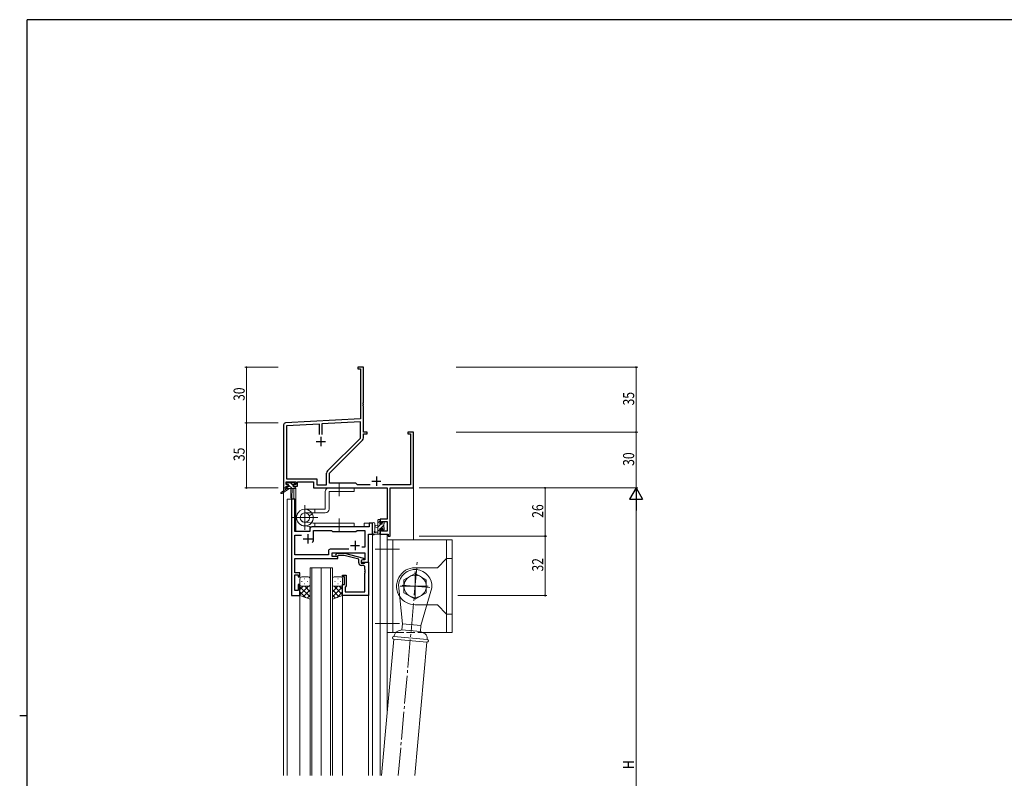
# Model space of a CAD drawing. Extents: x 0 to 1133, y 0 to 806.
# Drawn here: x 0 to 531, y 393 to 802 of the extents above; entities that cross this region are included whole.
import ezdxf

# ---------------------------------------------------------------- set-up
doc = ezdxf.new("R2010")
doc.units = 0
doc.linetypes.add('YCENTER_1', pattern=[13, 10, -1, 1, -1])
doc.linetypes.add('YHIDDEN_1', pattern=[4, 3, -1])
for name, color, linetype, lineweight in [('YKK_11', 7, 'CONTINUOUS', 30), ('YKK_12', 2, 'CONTINUOUS', 13), ('YKK_13', 4, 'CONTINUOUS', 13), ('YKK_D', 6, 'CONTINUOUS', 13)]:
    doc.layers.add(name, color=color, linetype=linetype, lineweight=lineweight)
doc.layers.add('YKK_ZWAK', color=7, linetype='CONTINUOUS')
doc.styles.get("Standard").update_dxf_attribs({"font": 'ROMANS.SHX', "bigfont": 'EXTFONT.SHX'})

# ---------------------------------------------------------------- blocks, each defined once
blk = doc.blocks.new('A201')
at = {"layer": 'YKK_ZWAK', "color": 254, "linetype": 'Continuous'}
for p, q in [((571, 410), (21, 410)), ((21, 35), (21, 410)), ((19, 222.5), (21, 222.5))]:
    blk.add_line(p, q, dxfattribs=at)

msp = doc.modelspace()

# ---------------------------------------------------------------- linework, layer by layer
at = {"layer": 'YKK_11', "color": 0, "linetype": 'ByBlock', "lineweight": -2}
for p, q in [((185.3, 614.67), (182.3, 614.67)), ((182.3, 614.67), (182.3, 613.77)), ((182.3, 613.77), (183.67, 613.77)), ((183.67, 613.77), (183.67, 586.83)), ((185.3, 595.62), (185.3, 614.67)), ((185.18, 595.44), (185.3, 595.62)), ((185.18, 594.89), (185.18, 595.44)), ((185.3, 594.71), (185.18, 594.89)), ((185.18, 594.44), (185.3, 594.62)), ((185.3, 594.62), (185.3, 594.71)), ((185.18, 593.89), (185.18, 594.44)), ((185.3, 593.71), (185.18, 593.89)), ((185.3, 579.67), (185.3, 593.71)), ((183.67, 586.83), (143.24, 584.72)), ((161.65, 584.05), (143.93, 583.12)), ((161.65, 578.37), (161.65, 584.05)), ((161.65, 578.37), (161.65, 584.05)), ((183.67, 585.2), (162.95, 584.12)), ((162.95, 584.12), (162.95, 578.37)), ((183.67, 576.54), (183.67, 585.2)), ((142.3, 583.72), (142.3, 549.67)), ((143.93, 583.12), (143.93, 554.6)), ((187.3, 579.67), (185.3, 579.67)), ((185.3, 576.61), (185.3, 578.77)), ((185.3, 578.77), (187.3, 578.77)), ((187.3, 578.77), (187.3, 579.67)), ((212.3, 579.67), (209.3, 579.67)), ((209.3, 579.67), (209.3, 578.77)), ((209.3, 578.77), (210.67, 578.77)), ((210.67, 578.77), (210.67, 551.3)), ((212.3, 549.67), (212.3, 579.67)), ((165.99, 558.87), (183.67, 576.54)), ((167.1, 557.67), (184.77, 575.34)), ((165.47, 551.3), (165.47, 557.6)), ((167.1, 552.17), (167.1, 557.67)), ((143.6, 552.97), (148.8, 552.97)), ((143.6, 551.47), (143.6, 552.97)), ((143.93, 554.6), (160.13, 554.6)), ((148.8, 552.97), (148.8, 551.47)), ((149.8, 550.67), (149.8, 552.97)), ((149.8, 552.97), (158.5, 552.97)), ((158.5, 552.97), (158.5, 549.67)), ((160.13, 554.6), (160.13, 551.3)), ((181.3, 552.17), (167.1, 552.17)), ((182.17, 551.3), (181.3, 552.17)), ((142.3, 549.67), (143.6, 549.67)), ((144.7, 551.47), (143.6, 551.47)), ((143.6, 549.67), (143.6, 550.67)), ((143.6, 550.67), (144.7, 550.67)), ((144.7, 550.67), (144.7, 551.47)), ((148.8, 551.47), (147.7, 551.47)), ((147.7, 551.47), (147.7, 550.67)), ((147.7, 550.67), (149.8, 550.67)), ((158.5, 549.67), (198.17, 549.67)), ((160.13, 551.3), (165.47, 551.3)), ((188.95, 551.3), (182.17, 551.3)), ((210.67, 551.3), (195.65, 551.3)), ((198.17, 549.67), (198.17, 532.77)), ((199.8, 523.67), (199.8, 549.67)), ((199.8, 549.67), (212.3, 549.67)), ((198.17, 532.77), (194.3, 532.77)), ((194.3, 532.77), (194.3, 530.47)), ((195.1, 531.57), (198.17, 531.57)), ((195.1, 530.47), (195.1, 531.57)), ((198.17, 531.57), (198.17, 526.3)), ((194.3, 530.47), (195.1, 530.47)), ((195.1, 527.47), (194.3, 527.47)), ((194.3, 527.47), (194.3, 524.67)), ((195.1, 526.3), (195.1, 527.47)), ((198.17, 526.3), (195.1, 526.3)), ((194.3, 524.67), (198.6, 524.67)), ((198.6, 524.67), (198.6, 523.67)), ((198.6, 523.67), (199.8, 523.67))]:
    msp.add_line(p, q, dxfattribs=at)
at = {"layer": 'YKK_11', "color": 2}
for p, q in [((159.8, 574.67), (164.8, 574.67)), ((162.3, 577.17), (162.3, 572.17)), ((189.8, 553.37), (194.8, 553.37)), ((192.3, 555.87), (192.3, 550.87))]:
    msp.add_line(p, q, dxfattribs=at)
at = {"layer": 'YKK_11', "color": 0, "linetype": 'ByBlock', "lineweight": -2, "ltscale": 0.5}
for p, q in [((146.5, 543.67), (146.5, 491.67)), ((148.43, 543.67), (146.5, 543.67)), ((148.43, 526.17), (148.43, 543.67)), ((156.5, 526.17), (148.43, 526.17)), ((156.5, 527.67), (156.5, 526.17)), ((188.37, 528.67), (157.5, 528.67)), ((158.5, 526.74), (168.03, 526.74)), ((158.5, 522.17), (158.5, 526.74)), ((168.03, 526.74), (168.6, 526.17)), ((168.6, 526.17), (181.3, 526.17)), ((181.3, 526.17), (181.87, 526.74)), ((181.87, 526.74), (186.17, 526.74)), ((186.17, 526.74), (186.17, 517.67)), ((188.37, 530.67), (188.37, 528.67)), ((190.3, 530.67), (188.37, 530.67)), ((190.3, 524.67), (190.3, 530.67)), ((148.43, 524.24), (151.95, 524.24)), ((148.43, 513.6), (148.43, 524.24)), ((188.1, 509.67), (188.1, 524.67)), ((188.1, 524.67), (190.3, 524.67)), ((166.47, 515.6), (166.47, 513.6)), ((177.45, 516.6), (167.47, 516.6)), ((177.45, 516.6), (167.47, 516.6)), ((186.17, 517.67), (184.46, 517.67)), ((148.31, 510.44), (148.43, 510.62)), ((148.31, 509.89), (148.31, 510.44)), ((148.43, 509.71), (148.31, 509.89)), ((166.47, 513.6), (148.43, 513.6)), ((148.43, 511.67), (171.6, 511.67)), ((148.43, 510.62), (148.43, 511.67)), ((148.43, 509.62), (148.43, 509.71)), ((168.4, 512.67), (168.4, 514.67)), ((168.4, 514.67), (186.17, 514.67)), ((171.6, 512.67), (168.4, 512.67)), ((170.47, 513.69), (171.25, 514.47)), ((171.25, 514.47), (175.19, 514.47)), ((171.74, 513.27), (171.32, 512.84)), ((171.6, 511.67), (171.6, 512.67)), ((175.03, 513.27), (171.74, 513.27)), ((182.8, 511.19), (175.03, 513.27)), ((175.19, 514.47), (185.3, 511.76)), ((182.8, 509.37), (182.8, 511.19)), ((185.3, 511.16), (184.1, 510.47)), ((184.96, 510.97), (184.1, 510.47)), ((184.1, 510.47), (184.1, 509.17)), ((184.1, 510.47), (184.1, 509.67)), ((184.1, 509.67), (188.1, 509.67)), ((186.17, 510.97), (184.96, 510.97)), ((185.3, 511.76), (185.3, 511.16)), ((186.1, 509.37), (186.4, 509.67)), ((186.17, 514.67), (186.17, 510.97)), ((186.4, 509.67), (188.1, 509.67)), ((188.1, 509.67), (188.1, 491.67)), ((148.31, 509.44), (148.43, 509.62)), ((148.31, 508.89), (148.31, 509.44)), ((148.43, 508.71), (148.31, 508.89)), ((148.43, 503.87), (148.43, 508.71)), ((184.1, 509.17), (185.9, 509.17)), ((185.17, 507.87), (184.3, 507.87)), ((185.9, 509.17), (186.1, 509.37)), ((186.17, 505.62), (186.17, 506.87)), ((186.29, 505.44), (186.17, 505.62)), ((186.17, 504.71), (186.29, 504.89)), ((186.17, 504.62), (186.17, 504.71)), ((186.29, 504.44), (186.17, 504.62)), ((186.29, 504.89), (186.29, 505.44)), ((186.29, 503.89), (186.29, 504.44)), ((151.1, 503.87), (148.43, 503.87)), ((148.43, 494.37), (148.43, 502.87)), ((148.43, 502.87), (150.1, 502.87)), ((150.1, 502.87), (150.1, 501.67)), ((150.1, 501.67), (151.1, 501.67)), ((151.1, 501.67), (151.1, 503.87)), ((174.1, 502.67), (176.1, 502.67)), ((174.1, 501.67), (174.1, 502.67)), ((175.1, 501.67), (174.1, 501.67)), ((175.1, 497.67), (175.1, 501.67)), ((176.1, 502.67), (176.1, 496.87)), ((186.17, 503.71), (186.29, 503.89)), ((186.17, 493.6), (186.17, 503.71)), ((150.1, 494.37), (148.43, 494.37)), ((150.1, 497.67), (150.1, 494.37)), ((151.1, 497.67), (150.1, 497.67)), ((151.1, 491.67), (151.1, 497.67)), ((174.1, 497.67), (175.1, 497.67)), ((174.1, 491.67), (174.1, 497.67)), ((175.6, 496.37), (175.4, 496.17)), ((175.4, 496.17), (175.4, 493.6)), ((176.1, 496.87), (175.6, 496.37)), ((146.5, 491.67), (151.1, 491.67)), ((188.1, 491.67), (174.1, 491.67)), ((175.4, 493.6), (186.17, 493.6))]:
    msp.add_line(p, q, dxfattribs=at)
at = {"layer": 'YKK_11', "color": 2, "ltscale": 0.5}
for p, q in [((152.8, 522.17), (157.8, 522.17)), ((155.3, 524.67), (155.3, 519.67)), ((180.8, 521.17), (180.8, 516.17)), ((178.3, 518.67), (183.3, 518.67))]:
    msp.add_line(p, q, dxfattribs=at)
at = {"layer": 'YKK_11', "color": 0, "linetype": 'ByBlock', "lineweight": -2}
for centre, radius, start, end in [((143.3, 583.72), 1, 93, 180), ((183.5, 576.61), 1.8, 315, 360), ((167.27, 557.6), 1.8, 135, 180)]:
    msp.add_arc(centre, radius, start, end, dxfattribs=at)
at = {"layer": 'YKK_11', "color": 0, "linetype": 'ByBlock', "lineweight": -2, "ltscale": 0.5}
for centre, radius, start, end in [((157.5, 527.67), 1, 90, 180), ((155.3, 522.17), 3.2, 321.6335, 360), ((167.47, 515.6), 1, 90, 180), ((170.9, 513.27), 0.6, 135, 315), ((184.3, 509.37), 1.5, 180, 270), ((185.17, 506.87), 1, 0, 90)]:
    msp.add_arc(centre, radius, start, end, dxfattribs=at)
at = {"layer": 'YKK_12', "ltscale": 1.5}
for p, q in [((142.3, 579.67), (142.3, 394.67)), ((212.3, 579.67), (212.3, 521.67)), ((147.8, 549.27), (147.8, 543.67)), ((148.8, 549.67), (148.5, 549.67)), ((148.8, 549.67), (148.8, 526.17)), ((144.3, 543.67), (144.3, 394.67)), ((148.5, 543.67), (144.3, 543.67)), ((146.5, 491.67), (146.5, 543.67)), ((148.5, 543.67), (148.5, 526.17)), ((148.5, 526.17), (156.5, 526.17)), ((156.5, 528.67), (185.8, 528.67)), ((156.5, 526.17), (156.5, 528.67)), ((185.8, 530.67), (185.8, 528.67)), ((190.3, 530.67), (185.8, 530.67)), ((190.3, 394.67), (190.3, 530.67)), ((188.1, 509.67), (188.1, 524.66)), ((188.1, 524.66), (190.3, 524.66)), ((194.3, 524.67), (194.3, 394.67)), ((198.2, 524.67), (198.2, 429.7)), ((187.8, 509.67), (188.1, 509.67)), ((156.6, 394.67), (156.6, 506.67)), ((156.6, 506.67), (162.6, 506.67)), ((157.6, 506.67), (157.6, 394.67)), ((162.6, 394.67), (162.6, 506.67)), ((162.6, 506.67), (162.6, 394.67)), ((162.6, 506.67), (168.6, 506.67)), ((167.6, 394.67), (167.6, 506.67)), ((168.6, 506.67), (168.6, 394.67)), ((151.1, 491.67), (146.5, 491.67)), ((151.1, 394.67), (151.1, 491.67)), ((174.1, 394.67), (174.1, 491.67)), ((188.1, 394.67), (188.1, 491.97))]:
    msp.add_line(p, q, dxfattribs=at)
at = {"layer": 'YKK_13', "ltscale": 1.5}
for p, q in [((144.62, 551.47), (143.8, 552.29)), ((143.8, 551.77), (143.8, 552.27)), ((144.1, 552.57), (144.6, 552.57)), ((144.8, 552.37), (146.9, 552.37)), ((147.4, 550.93), (145.96, 552.37)), ((147.1, 552.57), (147.7, 552.57)), ((147.91, 552.48), (148.41, 551.98)), ((144, 549.27), (140.93, 547.22)), ((145.5, 549.27), (141.25, 546.71)), ((144, 549.97), (144, 549.27)), ((144.57, 549.27), (144, 549.84)), ((148.2, 549.27), (144, 549.27)), ((145, 551.47), (144.1, 551.47)), ((144.3, 550.27), (145, 550.27)), ((145, 550.27), (145, 551.47)), ((146.82, 549.27), (145, 551.09)), ((146.1, 549.27), (146.2, 544.26)), ((146.9, 549.27), (146.8, 544.26)), ((147.4, 551.01), (147.4, 550.27)), ((147.4, 550.27), (148.2, 550.27)), ((148.2, 551.47), (147.86, 551.47)), ((148.5, 549.83), (148.06, 550.27)), ((148.5, 549.97), (148.5, 549.57)), ((164.79, 547.67), (164.79, 538.19)), ((180.29, 549.66), (166.79, 549.67)), ((166.79, 538.19), (166.79, 547.67)), ((166.79, 547.67), (180.29, 547.67)), ((180.29, 547.67), (180.29, 549.66)), ((153.79, 538.19), (159.09, 538.19)), ((159.09, 536.19), (153.79, 536.19)), ((159.09, 536.19), (159.09, 538.19)), ((164.79, 538.19), (159.09, 538.19)), ((159.09, 536.19), (164.79, 536.19)), ((158.29, 530.66), (153.54, 531.15)), ((156.1, 534.69), (157.82, 535.69)), ((193.1, 524.67), (193.1, 532.27)), ((194.3, 531.96), (193.1, 530.76)), ((193.4, 532.57), (194, 532.57)), ((194.1, 531.47), (194.1, 530.17)), ((194.3, 532.27), (194.3, 531.67)), ((195.95, 531.37), (195.5, 530.91)), ((195.5, 530.17), (195.5, 531.07)), ((195.8, 531.37), (196.3, 531.37)), ((196.6, 531.07), (196.6, 530.57)), ((158.08, 528.68), (153.31, 529.19)), ((158.08, 528.68), (153.31, 529.19)), ((158.29, 530.66), (180.29, 530.66)), ((158.29, 528.66), (180.29, 528.66)), ((159.09, 530.66), (159.09, 528.66)), ((180.29, 530.66), (180.29, 528.66)), ((190.3, 530.39), (190.3, 525.23)), ((191.5, 530.39), (191.5, 526.43)), ((191.92, 525.87), (193.1, 525.87)), ((193.1, 529.57), (191.95, 529.46)), ((193.1, 528.37), (191.95, 528.47)), ((194.75, 530.17), (193.1, 528.51)), ((194.1, 527.27), (193.1, 526.27)), ((194.1, 530.17), (195.5, 530.17)), ((194.1, 527.77), (194.1, 525.77)), ((195.04, 527.77), (194.1, 527.77)), ((194.3, 525.57), (194.3, 524.97)), ((196.4, 529.57), (194.6, 527.77)), ((195.5, 526.97), (195.5, 527.31)), ((196.6, 527.52), (195.74, 526.67)), ((196.51, 527.25), (196.01, 526.75)), ((196.4, 530.37), (196.4, 528.27)), ((196.6, 528.07), (196.6, 527.47)), ((194, 524.67), (191.32, 524.67)), ((194.3, 525.22), (193.74, 524.67)), ((198.2, 471.67), (198.2, 521.67)), ((233.2, 521.67), (198.2, 521.67)), ((201.2, 471.67), (201.2, 521.67)), ((230.2, 511.67), (230.2, 521.67)), ((233.2, 471.67), (233.2, 521.67)), ((230.2, 511.67), (225.2, 506.67)), ((230.2, 481.67), (230.2, 511.67)), ((230.2, 511.67), (233.2, 511.67)), ((213.2, 506.67), (225.2, 506.67)), ((151.1, 500.67), (151.1, 497.67)), ((152.02, 499.3), (152.22, 499.3)), ((155.6, 501.67), (152.1, 501.67)), ((153.43, 500.72), (153.63, 500.72)), ((155.05, 499.3), (155.25, 499.3)), ((156.6, 497.67), (156.6, 500.67)), ((168.6, 497.67), (168.6, 500.67)), ((169.6, 501.67), (173.1, 501.67)), ((170.15, 499.3), (169.95, 499.3)), ((171.76, 500.72), (171.56, 500.72)), ((173.18, 499.3), (172.98, 499.3)), ((174.1, 500.67), (174.1, 497.67)), ((207.2, 500.13), (213.2, 503.59)), ((207.2, 500.13), (207.2, 493.2)), ((219.2, 500.13), (213.2, 503.59)), ((219.2, 500.13), (219.2, 493.2)), ((151.1, 491.67), (151.1, 497.67)), ((152.89, 496.67), (151.1, 494.87)), ((155.72, 496.67), (151.1, 492.05)), ((151.1, 496.4), (156.6, 490.9)), ((152.1, 496.67), (155.7, 496.67)), ((152.5, 496.67), (155.7, 496.67)), ((156.6, 494.72), (152.9, 491.02)), ((153.43, 497.89), (153.63, 497.89)), ((153.66, 496.67), (156.6, 493.73)), ((156.6, 497.89), (156.6, 489.7)), ((168.6, 497.89), (168.6, 489.7)), ((171.54, 496.67), (168.6, 493.73)), ((174.1, 496.4), (168.6, 490.9)), ((168.6, 494.72), (172.29, 491.02)), ((169.48, 496.67), (174.1, 492.05)), ((172.7, 496.67), (169.5, 496.67)), ((173.1, 496.67), (169.5, 496.67)), ((171.76, 497.89), (171.56, 497.89)), ((172.31, 496.67), (174.1, 494.87)), ((174.1, 491.67), (174.1, 497.67)), ((206.4, 476.38), (204.23, 497.45)), ((222.16, 495.88), (216.36, 475.51)), ((151.1, 493.57), (154.06, 490.61)), ((156.6, 489.7), (151.1, 491.67)), ((156.6, 491.89), (154.99, 490.28)), ((168.6, 491.89), (170.21, 490.28)), ((168.6, 489.7), (174.1, 491.67)), ((174.1, 493.57), (171.14, 490.61)), ((213.2, 489.74), (207.2, 493.2)), ((213.2, 489.74), (219.2, 493.2)), ((213.2, 486.67), (219.54, 486.67)), ((219.54, 486.67), (225.2, 486.67)), ((230.2, 481.67), (225.2, 486.67)), ((230.2, 471.67), (230.2, 481.67)), ((230.2, 481.67), (233.2, 481.67)), ((204.18, 472.67), (206.12, 473.19)), ((206.4, 476.38), (206.12, 473.19)), ((206.12, 473.19), (216.09, 472.32)), ((216.36, 475.51), (206.4, 476.38)), ((216.09, 472.32), (216.36, 475.51)), ((201.66, 468.06), (195.03, 394.67)), ((198.2, 471.67), (202.63, 471.67)), ((201.66, 468.06), (219.59, 466.49)), ((201.79, 469.56), (202.06, 470.55)), ((219.72, 467.99), (201.79, 469.56)), ((217.91, 471.47), (216.09, 472.32)), ((217.49, 471.67), (233.2, 471.67)), ((219.72, 467.99), (219.63, 469.01)), ((219.59, 466.49), (213.11, 394.67))]:
    msp.add_line(p, q, dxfattribs=at)
at = {"layer": 'YKK_13', "linetype": 'YCENTER_1', "ltscale": 1.5}
for p, q in [((172.29, 545.16), (172.29, 552.16)), ((153.79, 527.02), (153.79, 540.31)), ((160.72, 533.66), (146.86, 533.66)), ((172.29, 533.16), (172.29, 526.16)), ((204.7, 516.67), (191.7, 516.67)), ((204.09, 394.67), (214.42, 510.61)), ((213.2, 504.67), (213.2, 488.67)), ((221.19, 495.97), (205.2, 497.37)), ((205.2, 496.67), (221.2, 496.67)), ((204.7, 476.67), (191.7, 476.67))]:
    msp.add_line(p, q, dxfattribs=at)
at = {"layer": 'YKK_13', "linetype": 'YHIDDEN_1', "ltscale": 1.5}
msp.add_line((202.63, 471.67), (217.49, 471.67), dxfattribs=at)
at = {"layer": 'YKK_13', "ltscale": 1.5}
msp.add_circle((213.2, 496.67), 6, dxfattribs=at)
for centre, radius, start, end in [((144.1, 552.27), 0.3, 90, 180), ((144.6, 552.37), 0.2, 0, 90), ((147.1, 552.37), 0.2, 90, 180), ((147.7, 552.27), 0.3, 45, 90), ((141.1, 546.97), 0.3, 123.769, 301.0615), ((144.1, 551.77), 0.3, 180, 270), ((144.3, 549.97), 0.3, 90, 180), ((147.4, 551.47), 0.25, 33.0557, 236.9443), ((147.1, 551.01), 0.3, 0, 56.9443), ((147.86, 551.77), 0.3, 213.0557, 270), ((148.2, 551.77), 0.3, 270, 45), ((148.2, 549.97), 0.3, 0, 90), ((148.2, 549.57), 0.3, 270, 0), ((166.79, 547.67), 2, 90, 180), ((146.5, 544.26), 0.3, 181.1696, 358.8554), ((153.79, 533.69), 4.5, 90, 26.3878), ((153.79, 533.66), 4.5, 147.3977, 83.8423), ((153.79, 533.66), 2.52, 90, 24.0473), ((153.79, 533.66), 2.52, 147.3977, 84.1414), ((164.79, 538.19), 2, 270, 0), ((190.9, 530.39), 0.6, 0.0402, 180.0402), ((193.4, 532.27), 0.3, 90, 180), ((194, 532.27), 0.3, 0, 90), ((194.1, 531.67), 0.2, 270, 0), ((195.8, 531.07), 0.3, 90, 180), ((196.3, 531.07), 0.3, 0, 90), ((158.29, 530.66), 2, 263.8423, 270), ((161.79, 530.66), 2, 266.4578, 270), ((191.4, 525.87), 0.3, 109.1898, 330), ((191.2, 526.43), 0.3, 289.1898, 0.0402), ((192, 528.97), 0.5, 95.0921, 264.9079), ((191.92, 525.57), 0.3, 90, 150), ((194.1, 525.57), 0.2, 360, 90), ((195.04, 528.07), 0.3, 270, 326.9443), ((195.5, 527.77), 0.25, 303.0557, 146.9443), ((195.8, 527.31), 0.3, 123.0557, 180), ((195.8, 526.97), 0.3, 180, 315), ((196.4, 530.57), 0.2, 270, 0), ((196.4, 528.07), 0.2, 0, 90), ((196.3, 527.47), 0.3, 315, 0), ((190.6, 525.23), 0.3, 180, 229.4712), ((190.21, 524.78), 0.3, 349.4712, 49.4712), ((190.8, 524.67), 0.3, 169.4712, 330), ((191.32, 524.37), 0.3, 90, 150), ((194, 524.97), 0.3, 270, 0), ((213.2, 496.67), 10, 90, 213.7806), ((213.2, 496.67), 9, 355, 175), ((152.1, 500.67), 1, 90, 180), ((155.6, 500.67), 1, 0, 90), ((169.6, 500.67), 1, 90.0016, 180.0016), ((173.1, 500.67), 1, 0.0016, 90.0016), ((152.1, 497.67), 1, 180, 270), ((152.1, 497.67), 1, 180, 270), ((155.6, 497.67), 1, 270, 0), ((169.6, 497.67), 1, 180.0016, 270.0016), ((173.1, 497.67), 1, 270.0016, 0.0016), ((173.1, 497.67), 1, 270.0016, 0.0016), ((213.2, 496.67), 10, 213.7806, 270), ((204.95, 469.77), 3, 105.0001, 164.9999), ((201.72, 468.81), 0.75, 85, 265), ((216.64, 468.75), 3, 5.0001, 64.9999), ((219.66, 467.24), 0.75, 265, 85)]:
    msp.add_arc(centre, radius, start, end, dxfattribs=at)
at = {"layer": 'YKK_D'}
for p, q in [((139.3, 614.67), (121.3, 614.67)), ((122.3, 614.67), (122.3, 584.67)), ((235.3, 614.67), (333.3, 614.67)), ((332.3, 614.67), (332.3, 579.67)), ((139.3, 584.67), (121.3, 584.67)), ((139.3, 584.67), (121.3, 584.67)), ((122.3, 584.67), (122.3, 549.67)), ((235.3, 579.67), (333.3, 579.67)), ((235.3, 579.67), (333.3, 579.67)), ((332.3, 579.67), (332.3, 549.67)), ((139.3, 549.67), (121.3, 549.67)), ((215.3, 549.67), (284.3, 549.67)), ((235.3, 549.67), (333.3, 549.67)), ((235.3, 549.67), (333.3, 549.67)), ((283.3, 523.67), (283.3, 549.67)), ((332.3, 256.67), (332.3, 542.67)), ((215.3, 523.67), (284.3, 523.67)), ((236.2, 523.67), (284.3, 523.67)), ((283.3, 523.67), (283.3, 491.67)), ((236.2, 491.67), (284.3, 491.67))]:
    msp.add_line(p, q, dxfattribs=at)
at = {"layer": 'YKK_D', "lineweight": -2}
for p, q in [((332.3, 549.67), (328.8, 543.6)), ((332.3, 549.67), (335.8, 543.6)), ((332.3, 549.67), (332.3, 537.54)), ((328.8, 543.6), (335.8, 543.6))]:
    msp.add_line(p, q, dxfattribs=at)
at = {"layer": 'YKK_D', "linetype": 'ByBlock', "const_width": 0.85}
for points in [[(122.3, 614.56, 1), (122.3, 614.77, 1)], [(332.3, 614.56, 1), (332.3, 614.77, 1)], [(122.3, 584.56, 1), (122.3, 584.77, 1)], [(122.3, 584.77, 1), (122.3, 584.56, 1)], [(332.3, 579.77, 1), (332.3, 579.56, 1)], [(332.3, 579.56, 1), (332.3, 579.77, 1)], [(122.3, 549.77, 1), (122.3, 549.56, 1)], [(283.3, 549.56, 1), (283.3, 549.77, 1)], [(283.3, 523.56, 1), (283.3, 523.77, 1)], [(283.3, 523.77, 1), (283.3, 523.56, 1)], [(283.3, 491.77, 1), (283.3, 491.56, 1)]]:
    msp.add_lwpolyline(points, format="xyb", close=True, dxfattribs=at)

# ---------------------------------------------------------------- block references
at = {"layer": 'YKK_ZWAK', "xscale": 2, "yscale": 2, "zscale": 2}
msp.add_blockref('A201', (-38, -18), dxfattribs=at)

# ---------------------------------------------------------------- texts
at = {"layer": 'YKK_D', "width": 0.8}
for s, p in [('30', (121.3, 596.54)), ('35', (331.3, 594.1)), ('35', (121.3, 564.1)), ('30', (331.3, 561.54)), ('26', (282.3, 533.57)), ('32', (282.3, 504.58)), ('H', (331.3, 398.12))]:
    msp.add_text(s, height=6, rotation=90, dxfattribs=at).set_placement(p)

doc.saveas('drawing.dxf')
